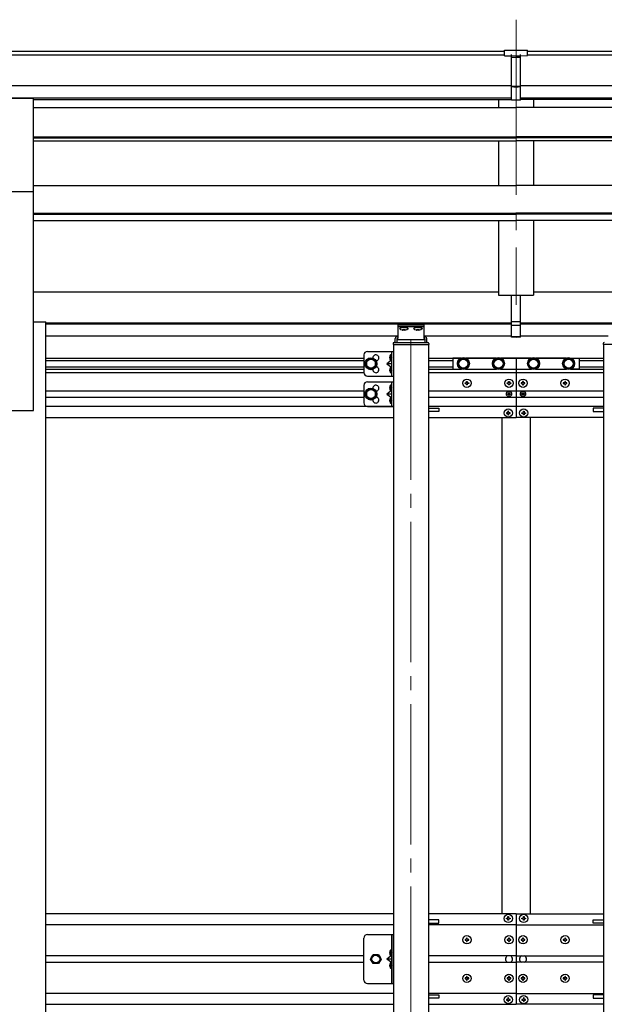
# Model space of a CAD drawing. Units: millimetres. Extents: x 0 to 29435, y 0 to 20790.
# Drawn here: x 10231 to 11065, y 7343 to 8747 of the extents above; entities that cross this region are included whole.
import ezdxf

# ---------------------------------------------------------------- set-up
doc = ezdxf.new("R2010")
doc.units = ezdxf.units.MM
doc.linetypes.add('YCENTER_1', pattern=[13, 10, -1, 1, -1])
doc.linetypes.add('YHIDDEN_1', pattern=[4, 3, -1])
for name, color, linetype, lineweight in [('YKK_12', 2, 'Continuous', 13), ('YKK_13', 4, 'Continuous', 30), ('YKK_A1', 4, 'Continuous', 30)]:
    doc.layers.add(name, color=color, linetype=linetype, lineweight=lineweight)

msp = doc.modelspace()

# ---------------------------------------------------------------- linework, layer by layer
at = {"layer": 'YKK_12', "linetype": 'YCENTER_1', "ltscale": 25}
msp.add_line((10938.9, 8747.4), (10938.9, 8340.7), dxfattribs=at)
at = {"layer": 'YKK_12', "linetype": 'YCENTER_1', "ltscale": 20}
msp.add_line((10788.9, 8290.9), (10788.9, 6080.2), dxfattribs=at)
at = {"layer": 'YKK_13'}
for p, q in [((10922.4, 8703.9), (10940.4, 8704.1)), ((10922.4, 8696.1), (10922.4, 8703.9)), ((10922.4, 8696.1), (10932.4, 8696.1)), ((10932.4, 8632.5), (10932.4, 8697.8)), ((10938.9, 8695.3), (10932.4, 8695.7)), ((10945.4, 8695.6), (10938.9, 8695.3)), ((10940.4, 8704.1), (10955.4, 8704)), ((10945.4, 8632.5), (10945.4, 8697.7)), ((10945.4, 8696.1), (10955.4, 8696.2)), ((10955.4, 8696.2), (10955.4, 8704)), ((10932.4, 8694.1), (10945.4, 8694.1)), ((10932.4, 8652.6), (10938.9, 8652.4)), ((10935.7, 8651.4), (10932.4, 8651.5)), ((10938.9, 8651.3), (10935.7, 8651.4)), ((10938.9, 8652.4), (10945.4, 8652.6)), ((10942.1, 8651.4), (10938.9, 8651.3)), ((10945.4, 8651.5), (10942.1, 8651.4)), ((10932.4, 8633.5), (10938.9, 8633.1)), ((10938.9, 8632.1), (10932.4, 8632.5)), ((10938.9, 8633.1), (10945.4, 8633.5)), ((10945.4, 8632.5), (10938.9, 8632.1)), ((10932.4, 8316.9), (10932.4, 8354.3)), ((10945.4, 8316.9), (10945.4, 8354.3)), ((10932.4, 8316.9), (10945.4, 8316.9)), ((10932.4, 8294.6), (10932.4, 8316.9)), ((10945.4, 8294.6), (10945.4, 8316.9)), ((10773, 8307.1), (10773, 8306.6)), ((10776.4, 8304.9), (10776.4, 8305.2)), ((10778.4, 8305.5), (10778.4, 8305.2)), ((10779.4, 8305.5), (10779.4, 8305.2)), ((10781.3, 8305.2), (10781.3, 8304.9)), ((10784.8, 8307.1), (10784.8, 8306.6)), ((10793, 8307.1), (10793, 8306.6)), ((10796.4, 8304.9), (10796.4, 8305.2)), ((10798.4, 8305.5), (10798.4, 8305.2)), ((10799.4, 8305.5), (10799.4, 8305.2)), ((10801.3, 8305.2), (10801.3, 8304.9)), ((10804.8, 8307.1), (10804.8, 8306.6)), ((10932.4, 8311.5), (10945.4, 8311.5)), ((10932.4, 8295.7), (10938.9, 8295.3)), ((10938.9, 8294.2), (10932.4, 8294.6)), ((10938.9, 8295.3), (10945.4, 8295.7)), ((10945.4, 8294.6), (10938.9, 8294.2)), ((10726.9, 8274.1), (10763.9, 8274.1)), ((10761.4, 8274.1), (10761.4, 8239.1)), ((10763.4, 8285.5), (10763.4, 8284)), ((10763.4, 8284), (10814.4, 8284)), ((10763.9, 8274.1), (10763.9, 8239.1)), ((10764.9, 8287), (10812.9, 8287)), ((10814.4, 8285.5), (10814.4, 8284)), ((11063.4, 8285.5), (11063.4, 8284)), ((11114.4, 8284), (11063.4, 8284)), ((10721.9, 8269.1), (10721.9, 8244.1)), ((10731.9, 8264.1), (10725.4, 8260.4)), ((10725.4, 8260.4), (10725.4, 8252.9)), ((10738.4, 8260.4), (10731.9, 8264.1)), ((10738.4, 8252.9), (10738.4, 8260.4)), ((10761.4, 8261.6), (10754.4, 8256.6)), ((10760.9, 8269.6), (10760.1, 8269.5)), ((10760.9, 8261.6), (10760.1, 8261.8)), ((10760.9, 8261.6), (10760.9, 8269.6)), ((10760.9, 8269.6), (10761.4, 8269.5)), ((10760.9, 8261.6), (10761.4, 8261.7)), ((10761.4, 8269.5), (10761.4, 8261.7)), ((10848.9, 8264.8), (10848.9, 8248.8)), ((10861, 8264.8), (10848.9, 8264.8)), ((10860.1, 8263.3), (10856.4, 8256.8)), ((10867.7, 8263.3), (10860.1, 8263.3)), ((10911, 8264.8), (10866.8, 8264.8)), ((10871.4, 8256.8), (10867.7, 8263.3)), ((10910.1, 8263.3), (10906.4, 8256.8)), ((10917.7, 8263.3), (10910.1, 8263.3)), ((10961, 8264.8), (10916.8, 8264.8)), ((10921.4, 8256.8), (10917.7, 8263.3)), ((10960.1, 8263.3), (10956.4, 8256.8)), ((10967.7, 8263.3), (10960.1, 8263.3)), ((11011, 8264.8), (10966.8, 8264.8)), ((10971.4, 8256.8), (10967.7, 8263.3)), ((11010.1, 8263.3), (11006.4, 8256.8)), ((11017.7, 8263.3), (11010.1, 8263.3)), ((11016.8, 8264.8), (11028.9, 8264.8)), ((11021.4, 8256.8), (11017.7, 8263.3)), ((11028.9, 8264.8), (11028.9, 8248.8)), ((10725.4, 8252.9), (10731.9, 8249.1)), ((10731.9, 8249.1), (10738.4, 8252.9)), ((10754.4, 8256.6), (10761.4, 8251.6)), ((10761.4, 8256.6), (10754.4, 8256.6)), ((10760.9, 8251.6), (10760.1, 8251.5)), ((10760.9, 8243.6), (10760.9, 8251.6)), ((10760.9, 8251.6), (10761.4, 8251.5)), ((10761.4, 8251.5), (10761.4, 8243.7)), ((10848.9, 8248.8), (10861, 8248.8)), ((10856.4, 8256.8), (10860.1, 8250.3)), ((10860.1, 8250.3), (10867.7, 8250.3)), ((10866.8, 8248.8), (10911, 8248.8)), ((10867.7, 8250.3), (10871.4, 8256.8)), ((10906.4, 8256.8), (10910.1, 8250.3)), ((10910.1, 8250.3), (10917.7, 8250.3)), ((10916.8, 8248.8), (10961, 8248.8)), ((10917.7, 8250.3), (10921.4, 8256.8)), ((10956.4, 8256.8), (10960.1, 8250.3)), ((10960.1, 8250.3), (10967.7, 8250.3)), ((10966.8, 8248.8), (11011, 8248.8)), ((10967.7, 8250.3), (10971.4, 8256.8)), ((11006.4, 8256.8), (11010.1, 8250.3)), ((11010.1, 8250.3), (11017.7, 8250.3)), ((11028.9, 8248.8), (11016.8, 8248.8)), ((11017.7, 8250.3), (11021.4, 8256.8)), ((10726.9, 8239.1), (10763.9, 8239.1)), ((10760.9, 8243.6), (10760.1, 8243.8)), ((10760.9, 8243.6), (10761.4, 8243.7)), ((10721.9, 8225.8), (10721.9, 8200.8)), ((10731.9, 8220.8), (10725.4, 8217)), ((10726.9, 8230.8), (10763.9, 8230.8)), ((10738.4, 8217), (10731.9, 8220.8)), ((10761.4, 8218.3), (10754.4, 8213.3)), ((10760.9, 8226.3), (10760.1, 8226.1)), ((10760.9, 8218.3), (10760.1, 8218.4)), ((10760.9, 8218.3), (10760.9, 8226.3)), ((10760.9, 8226.3), (10761.4, 8226.2)), ((10760.9, 8218.3), (10761.4, 8218.3)), ((10761.4, 8230.8), (10761.4, 8195.8)), ((10761.4, 8226.2), (10761.4, 8218.3)), ((10763.9, 8230.8), (10763.9, 8195.8)), ((10866.4, 8228.3), (10866.4, 8229.3)), ((10866.4, 8229.3), (10867.4, 8229.3)), ((10867.4, 8228.3), (10866.4, 8228.3)), ((10868.4, 8230.3), (10868.4, 8231.3)), ((10868.4, 8231.3), (10869.4, 8231.3)), ((10868.4, 8226.3), (10868.4, 8227.3)), ((10869.4, 8226.3), (10868.4, 8226.3)), ((10869.4, 8231.3), (10869.4, 8230.3)), ((10869.4, 8227.3), (10869.4, 8226.3)), ((10870.4, 8229.3), (10871.4, 8229.3)), ((10871.4, 8228.3), (10870.4, 8228.3)), ((10871.4, 8229.3), (10871.4, 8228.3)), ((10926.4, 8228.3), (10926.4, 8229.3)), ((10926.4, 8229.3), (10927.4, 8229.3)), ((10927.4, 8228.3), (10926.4, 8228.3)), ((10928.4, 8230.3), (10928.4, 8231.3)), ((10928.4, 8231.3), (10929.4, 8231.3)), ((10928.4, 8226.3), (10928.4, 8227.3)), ((10929.4, 8226.3), (10928.4, 8226.3)), ((10929.4, 8231.3), (10929.4, 8230.3)), ((10929.4, 8227.3), (10929.4, 8226.3)), ((10930.4, 8229.3), (10931.4, 8229.3)), ((10931.4, 8228.3), (10930.4, 8228.3)), ((10931.4, 8229.3), (10931.4, 8228.3)), ((10946.4, 8229.3), (10946.4, 8228.3)), ((10947.4, 8229.3), (10946.4, 8229.3)), ((10946.4, 8228.3), (10947.4, 8228.3)), ((10949.4, 8231.3), (10948.4, 8231.3)), ((10948.4, 8231.3), (10948.4, 8230.3)), ((10948.4, 8227.3), (10948.4, 8226.3)), ((10948.4, 8226.3), (10949.4, 8226.3)), ((10949.4, 8230.3), (10949.4, 8231.3)), ((10949.4, 8226.3), (10949.4, 8227.3)), ((10951.4, 8229.3), (10950.4, 8229.3)), ((10950.4, 8228.3), (10951.4, 8228.3)), ((10951.4, 8228.3), (10951.4, 8229.3)), ((11006.4, 8229.3), (11006.4, 8228.3)), ((11007.4, 8229.3), (11006.4, 8229.3)), ((11006.4, 8228.3), (11007.4, 8228.3)), ((11009.4, 8231.3), (11008.4, 8231.3)), ((11008.4, 8231.3), (11008.4, 8230.3)), ((11008.4, 8227.3), (11008.4, 8226.3)), ((11008.4, 8226.3), (11009.4, 8226.3)), ((11009.4, 8230.3), (11009.4, 8231.3)), ((11009.4, 8226.3), (11009.4, 8227.3)), ((11011.4, 8229.3), (11010.4, 8229.3)), ((11010.4, 8228.3), (11011.4, 8228.3)), ((11011.4, 8228.3), (11011.4, 8229.3)), ((10725.4, 8217), (10725.4, 8209.5)), ((10725.4, 8209.5), (10731.9, 8205.8)), ((10731.9, 8205.8), (10738.4, 8209.5)), ((10738.4, 8209.5), (10738.4, 8217)), ((10754.4, 8213.3), (10761.4, 8208.3)), ((10761.4, 8213.3), (10754.4, 8213.3)), ((10760.9, 8208.3), (10760.1, 8208.1)), ((10760.9, 8200.3), (10760.9, 8208.3)), ((10760.9, 8208.3), (10761.4, 8208.2)), ((10761.4, 8208.2), (10761.4, 8200.3)), ((10926.8, 8212.8), (10926.8, 8213.7)), ((10926.8, 8213.7), (10927.7, 8213.7)), ((10927.7, 8212.8), (10926.8, 8212.8)), ((10928.5, 8214.5), (10928.5, 8215.3)), ((10928.5, 8215.3), (10929.3, 8215.3)), ((10928.5, 8211.2), (10928.5, 8212)), ((10929.3, 8211.2), (10928.5, 8211.2)), ((10929.3, 8215.3), (10929.3, 8214.5)), ((10929.3, 8212), (10929.3, 8211.2)), ((10930.1, 8213.7), (10930.9, 8213.7)), ((10930.9, 8212.8), (10930.1, 8212.8)), ((10930.9, 8213.7), (10930.9, 8212.8)), ((10946.8, 8213.7), (10946.8, 8212.8)), ((10947.7, 8213.7), (10946.8, 8213.7)), ((10946.8, 8212.8), (10947.7, 8212.8)), ((10949.3, 8215.3), (10948.5, 8215.3)), ((10948.5, 8215.3), (10948.5, 8214.5)), ((10948.5, 8212), (10948.5, 8211.2)), ((10948.5, 8211.2), (10949.3, 8211.2)), ((10949.3, 8214.5), (10949.3, 8215.3)), ((10949.3, 8211.2), (10949.3, 8212)), ((10950.9, 8213.7), (10950.1, 8213.7)), ((10950.1, 8212.8), (10950.9, 8212.8)), ((10950.9, 8212.8), (10950.9, 8213.7)), ((10726.9, 8195.8), (10763.9, 8195.8)), ((10760.9, 8200.3), (10760.1, 8200.4)), ((10760.9, 8200.3), (10761.4, 8200.3)), ((10925.4, 8186.8), (10925.4, 8185.8)), ((10926.4, 8186.8), (10925.4, 8186.8)), ((10925.4, 8185.8), (10926.4, 8185.8)), ((10928.4, 8188.8), (10927.4, 8188.8)), ((10927.4, 8188.8), (10927.4, 8187.8)), ((10927.4, 8184.8), (10927.4, 8183.8)), ((10927.4, 8183.8), (10928.4, 8183.8)), ((10928.4, 8187.8), (10928.4, 8188.8)), ((10928.4, 8183.8), (10928.4, 8184.8)), ((10930.4, 8186.8), (10929.4, 8186.8)), ((10929.4, 8185.8), (10930.4, 8185.8)), ((10930.4, 8185.8), (10930.4, 8186.8)), ((10947.4, 8185.8), (10947.4, 8186.8)), ((10947.4, 8186.8), (10948.4, 8186.8)), ((10948.4, 8185.8), (10947.4, 8185.8)), ((10949.4, 8187.8), (10949.4, 8188.8)), ((10949.4, 8188.8), (10950.4, 8188.8)), ((10949.4, 8183.8), (10949.4, 8184.8)), ((10950.4, 8183.8), (10949.4, 8183.8)), ((10950.4, 8188.8), (10950.4, 8187.8)), ((10950.4, 8184.8), (10950.4, 8183.8)), ((10951.4, 8186.8), (10952.4, 8186.8)), ((10952.4, 8185.8), (10951.4, 8185.8)), ((10952.4, 8186.8), (10952.4, 8185.8)), ((10925.4, 7464.8), (10925.4, 7465.8)), ((10925.4, 7465.8), (10926.4, 7465.8)), ((10926.4, 7464.8), (10925.4, 7464.8)), ((10927.4, 7466.8), (10927.4, 7467.8)), ((10927.4, 7467.8), (10928.4, 7467.8)), ((10927.4, 7462.8), (10927.4, 7463.8)), ((10928.4, 7462.8), (10927.4, 7462.8)), ((10928.4, 7467.8), (10928.4, 7466.8)), ((10928.4, 7463.8), (10928.4, 7462.8)), ((10929.4, 7465.8), (10930.4, 7465.8)), ((10930.4, 7464.8), (10929.4, 7464.8)), ((10930.4, 7465.8), (10930.4, 7464.8)), ((10947.4, 7464.8), (10947.4, 7465.8)), ((10947.4, 7465.8), (10948.4, 7465.8)), ((10948.4, 7464.8), (10947.4, 7464.8)), ((10949.4, 7466.8), (10949.4, 7467.8)), ((10949.4, 7467.8), (10950.4, 7467.8)), ((10949.4, 7462.8), (10949.4, 7463.8)), ((10950.4, 7462.8), (10949.4, 7462.8)), ((10950.4, 7467.8), (10950.4, 7466.8)), ((10950.4, 7463.8), (10950.4, 7462.8)), ((10951.4, 7465.8), (10952.4, 7465.8)), ((10952.4, 7464.8), (10951.4, 7464.8)), ((10952.4, 7465.8), (10952.4, 7464.8)), ((10721.9, 7377.3), (10721.9, 7437.3)), ((10726.9, 7442.3), (10763.9, 7442.3)), ((10761.4, 7442.3), (10761.4, 7372.3)), ((10763.9, 7372.3), (10763.9, 7442.3)), ((10867.4, 7435.3), (10866.4, 7435.3)), ((10866.4, 7435.3), (10866.4, 7434.3)), ((10866.4, 7434.3), (10867.4, 7434.3)), ((10869.4, 7437.3), (10868.4, 7437.3)), ((10868.4, 7437.3), (10868.4, 7436.3)), ((10868.4, 7433.3), (10868.4, 7432.3)), ((10868.4, 7432.3), (10869.4, 7432.3)), ((10869.4, 7436.3), (10869.4, 7437.3)), ((10869.4, 7432.3), (10869.4, 7433.3)), ((10871.4, 7435.3), (10870.4, 7435.3)), ((10870.4, 7434.3), (10871.4, 7434.3)), ((10871.4, 7434.3), (10871.4, 7435.3)), ((10927.4, 7435.3), (10926.4, 7435.3)), ((10926.4, 7435.3), (10926.4, 7434.3)), ((10926.4, 7434.3), (10927.4, 7434.3)), ((10929.4, 7437.3), (10928.4, 7437.3)), ((10928.4, 7437.3), (10928.4, 7436.3)), ((10928.4, 7433.3), (10928.4, 7432.3)), ((10928.4, 7432.3), (10929.4, 7432.3)), ((10929.4, 7436.3), (10929.4, 7437.3)), ((10929.4, 7432.3), (10929.4, 7433.3)), ((10931.4, 7435.3), (10930.4, 7435.3)), ((10930.4, 7434.3), (10931.4, 7434.3)), ((10931.4, 7434.3), (10931.4, 7435.3)), ((10947.4, 7435.3), (10946.4, 7435.3)), ((10946.4, 7435.3), (10946.4, 7434.3)), ((10946.4, 7434.3), (10947.4, 7434.3)), ((10949.4, 7437.3), (10948.4, 7437.3)), ((10948.4, 7437.3), (10948.4, 7436.3)), ((10948.4, 7433.3), (10948.4, 7432.3)), ((10948.4, 7432.3), (10949.4, 7432.3)), ((10949.4, 7436.3), (10949.4, 7437.3)), ((10949.4, 7432.3), (10949.4, 7433.3)), ((10951.4, 7435.3), (10950.4, 7435.3)), ((10950.4, 7434.3), (10951.4, 7434.3)), ((10951.4, 7434.3), (10951.4, 7435.3)), ((11007.4, 7435.3), (11006.4, 7435.3)), ((11006.4, 7435.3), (11006.4, 7434.3)), ((11006.4, 7434.3), (11007.4, 7434.3)), ((11009.4, 7437.3), (11008.4, 7437.3)), ((11008.4, 7437.3), (11008.4, 7436.3)), ((11008.4, 7433.3), (11008.4, 7432.3)), ((11008.4, 7432.3), (11009.4, 7432.3)), ((11009.4, 7436.3), (11009.4, 7437.3)), ((11009.4, 7432.3), (11009.4, 7433.3)), ((11011.4, 7435.3), (11010.4, 7435.3)), ((11010.4, 7434.3), (11011.4, 7434.3)), ((11011.4, 7434.3), (11011.4, 7435.3)), ((10760.9, 7420.3), (10760.1, 7420.1)), ((10760.9, 7412.3), (10760.9, 7420.3)), ((10760.9, 7420.3), (10761.4, 7420.2)), ((10761.4, 7420.2), (10761.4, 7412.3)), ((10731.4, 7407.3), (10735.1, 7413.8)), ((10735.1, 7400.8), (10731.4, 7407.3)), ((10735.1, 7413.8), (10742.6, 7413.8)), ((10742.6, 7413.8), (10746.4, 7407.3)), ((10746.4, 7407.3), (10742.6, 7400.8)), ((10761.4, 7412.3), (10754.4, 7407.3)), ((10761.4, 7407.3), (10754.4, 7407.3)), ((10761.4, 7402.3), (10754.4, 7407.3)), ((10760.9, 7412.3), (10760.1, 7412.4)), ((10760.9, 7412.3), (10761.4, 7412.3)), ((10742.6, 7400.8), (10735.1, 7400.8)), ((10760.9, 7402.3), (10760.1, 7402.1)), ((10760.9, 7394.3), (10760.1, 7394.4)), ((10760.9, 7394.3), (10760.9, 7402.3)), ((10760.9, 7402.3), (10761.4, 7402.2)), ((10760.9, 7394.3), (10761.4, 7394.3)), ((10761.4, 7402.2), (10761.4, 7394.3)), ((10867.4, 7380.3), (10866.4, 7380.3)), ((10866.4, 7380.3), (10866.4, 7379.3)), ((10866.4, 7379.3), (10867.4, 7379.3)), ((10869.4, 7382.3), (10868.4, 7382.3)), ((10868.4, 7382.3), (10868.4, 7381.3)), ((10868.4, 7378.3), (10868.4, 7377.3)), ((10868.4, 7377.3), (10869.4, 7377.3)), ((10869.4, 7381.3), (10869.4, 7382.3)), ((10869.4, 7377.3), (10869.4, 7378.3)), ((10871.4, 7380.3), (10870.4, 7380.3)), ((10870.4, 7379.3), (10871.4, 7379.3)), ((10871.4, 7379.3), (10871.4, 7380.3)), ((10927.4, 7380.3), (10926.4, 7380.3)), ((10926.4, 7380.3), (10926.4, 7379.3)), ((10926.4, 7379.3), (10927.4, 7379.3)), ((10929.4, 7382.3), (10928.4, 7382.3)), ((10928.4, 7382.3), (10928.4, 7381.3)), ((10928.4, 7378.3), (10928.4, 7377.3)), ((10928.4, 7377.3), (10929.4, 7377.3)), ((10929.4, 7381.3), (10929.4, 7382.3)), ((10929.4, 7377.3), (10929.4, 7378.3)), ((10931.4, 7380.3), (10930.4, 7380.3)), ((10930.4, 7379.3), (10931.4, 7379.3)), ((10931.4, 7379.3), (10931.4, 7380.3)), ((10947.4, 7380.3), (10946.4, 7380.3)), ((10946.4, 7380.3), (10946.4, 7379.3)), ((10946.4, 7379.3), (10947.4, 7379.3)), ((10949.4, 7382.3), (10948.4, 7382.3)), ((10948.4, 7382.3), (10948.4, 7381.3)), ((10948.4, 7378.3), (10948.4, 7377.3)), ((10948.4, 7377.3), (10949.4, 7377.3)), ((10949.4, 7381.3), (10949.4, 7382.3)), ((10949.4, 7377.3), (10949.4, 7378.3)), ((10951.4, 7380.3), (10950.4, 7380.3)), ((10950.4, 7379.3), (10951.4, 7379.3)), ((10951.4, 7379.3), (10951.4, 7380.3)), ((11007.4, 7380.3), (11006.4, 7380.3)), ((11006.4, 7380.3), (11006.4, 7379.3)), ((11006.4, 7379.3), (11007.4, 7379.3)), ((11009.4, 7382.3), (11008.4, 7382.3)), ((11008.4, 7382.3), (11008.4, 7381.3)), ((11008.4, 7378.3), (11008.4, 7377.3)), ((11008.4, 7377.3), (11009.4, 7377.3)), ((11009.4, 7381.3), (11009.4, 7382.3)), ((11009.4, 7377.3), (11009.4, 7378.3)), ((11011.4, 7380.3), (11010.4, 7380.3)), ((11010.4, 7379.3), (11011.4, 7379.3)), ((11011.4, 7379.3), (11011.4, 7380.3)), ((10726.9, 7372.3), (10763.9, 7372.3)), ((10926.4, 7349.8), (10925.4, 7349.8)), ((10925.4, 7349.8), (10925.4, 7348.8)), ((10925.4, 7348.8), (10926.4, 7348.8)), ((10928.4, 7351.8), (10927.4, 7351.8)), ((10927.4, 7351.8), (10927.4, 7350.8)), ((10927.4, 7347.8), (10927.4, 7346.8)), ((10927.4, 7346.8), (10928.4, 7346.8)), ((10928.4, 7350.8), (10928.4, 7351.8)), ((10928.4, 7346.8), (10928.4, 7347.8)), ((10930.4, 7349.8), (10929.4, 7349.8)), ((10929.4, 7348.8), (10930.4, 7348.8)), ((10930.4, 7348.8), (10930.4, 7349.8)), ((10948.4, 7349.8), (10947.4, 7349.8)), ((10947.4, 7349.8), (10947.4, 7348.8)), ((10947.4, 7348.8), (10948.4, 7348.8)), ((10950.4, 7351.8), (10949.4, 7351.8)), ((10949.4, 7351.8), (10949.4, 7350.8)), ((10949.4, 7347.8), (10949.4, 7346.8)), ((10949.4, 7346.8), (10950.4, 7346.8)), ((10950.4, 7350.8), (10950.4, 7351.8)), ((10950.4, 7346.8), (10950.4, 7347.8)), ((10952.4, 7349.8), (10951.4, 7349.8)), ((10951.4, 7348.8), (10952.4, 7348.8)), ((10952.4, 7348.8), (10952.4, 7349.8))]:
    msp.add_line(p, q, dxfattribs=at)
at = {"layer": 'YKK_13', "ltscale": 25}
for p, q in [((10195.4, 8635.7), (10250.4, 8635.7)), ((10250.4, 8502.2), (10250.4, 8635.7)), ((10195.4, 8502.2), (10250.4, 8502.2))]:
    msp.add_line(p, q, dxfattribs=at)
at = {"layer": 'YKK_13', "ltscale": 20}
for p, q in [((10770.4, 8312), (10807.4, 8312)), ((10770.4, 8312), (10770.4, 8292.7)), ((10807.4, 8309.5), (10770.4, 8309.5)), ((10807.4, 8312), (10807.4, 8292.7)), ((10766.4, 8287), (10766.4, 8292.6)), ((10770.4, 8295.2), (10768.9, 8295.2)), ((10768.9, 8292.7), (10768.9, 8287)), ((10770.4, 8292.7), (10768.9, 8292.7)), ((10808.9, 8290.8), (10768.9, 8290.8)), ((10808.9, 8295.2), (10807.4, 8295.2)), ((10808.9, 8292.7), (10807.4, 8292.7)), ((10808.9, 8292.7), (10808.9, 8287)), ((10811.4, 8292.6), (10811.4, 8287))]:
    msp.add_line(p, q, dxfattribs=at)
at = {"layer": 'YKK_13', "linetype": 'YCENTER_1', "ltscale": 20}
for p, q in [((10778.9, 8306.4), (10778.9, 8303.8)), ((10798.9, 8306.4), (10798.9, 8303.8))]:
    msp.add_line(p, q, dxfattribs=at)
at = {"layer": 'YKK_13', "linetype": 'YHIDDEN_1', "ltscale": 0.5}
for p, q in [((10761.1, 8266.8), (10758.9, 8267.9)), ((10761.1, 8264.5), (10758.9, 8263.3)), ((10761.8, 8265.6), (10761.1, 8266.8)), ((10761.8, 8265.6), (10761.1, 8264.5)), ((10761.1, 8248.8), (10758.9, 8249.9)), ((10761.1, 8246.5), (10758.9, 8245.3)), ((10761.8, 8247.6), (10761.1, 8248.8)), ((10761.8, 8247.6), (10761.1, 8246.5)), ((10761.1, 8223.4), (10758.9, 8224.6)), ((10761.1, 8221.1), (10758.9, 8220)), ((10761.8, 8222.3), (10761.1, 8223.4)), ((10761.8, 8222.3), (10761.1, 8221.1)), ((10761.1, 8205.4), (10758.9, 8206.6)), ((10761.8, 8204.3), (10761.1, 8205.4)), ((10761.8, 8204.3), (10761.1, 8203.1)), ((10761.1, 8203.1), (10758.9, 8202)), ((10761.1, 7417.4), (10758.9, 7418.6)), ((10761.8, 7416.3), (10761.1, 7417.4)), ((10761.1, 7415.1), (10758.9, 7414)), ((10761.8, 7416.3), (10761.1, 7415.1)), ((10761.1, 7399.4), (10758.9, 7400.6)), ((10761.1, 7397.1), (10758.9, 7396)), ((10761.8, 7398.3), (10761.1, 7399.4)), ((10761.8, 7398.3), (10761.1, 7397.1))]:
    msp.add_line(p, q, dxfattribs=at)
at = {"layer": 'YKK_13'}
for centre, radius in [((10731.9, 8256.6), 8.5), ((10731.9, 8256.6), 7.5), ((10731.9, 8256.6), 6.5), ((10863.9, 8256.8), 8.5), ((10863.9, 8256.8), 6.5), ((10913.9, 8256.8), 8.5), ((10913.9, 8256.8), 6.5), ((10963.9, 8256.8), 8.5), ((10963.9, 8256.8), 6.5), ((11013.9, 8256.8), 8.5), ((11013.9, 8256.8), 6.5), ((10868.9, 8228.8), 5.9), ((10928.9, 8228.8), 5.9), ((10948.9, 8228.8), 5.9), ((11008.9, 8228.8), 5.9), ((10731.9, 8213.3), 8.5), ((10731.9, 8213.3), 7.5), ((10731.9, 8213.3), 6.5), ((10928.9, 8213.3), 3.75), ((10948.9, 8213.3), 3.75), ((10927.9, 8186.3), 5.9), ((10949.9, 8186.3), 5.9), ((10927.9, 7465.3), 5.9), ((10949.9, 7465.3), 5.9), ((10868.9, 7434.8), 5.9), ((10928.9, 7434.8), 5.9), ((10948.9, 7434.8), 5.9), ((11008.9, 7434.8), 5.9), ((10738.9, 7407.3), 6.5), ((10738.9, 7407.3), 5.5), ((10868.9, 7379.8), 5.9), ((10928.9, 7379.8), 5.9), ((10948.9, 7379.8), 5.9), ((11008.9, 7379.8), 5.9), ((10927.9, 7349.3), 5.9), ((10949.9, 7349.3), 5.9)]:
    msp.add_circle(centre, radius, dxfattribs=at)
for centre, radius, start, end in [((10726.9, 8269.1), 5, 90, 180), ((10764.9, 8285.5), 1.5, 90, 180), ((10812.9, 8285.5), 1.5, 0, 90), ((11064.9, 8285.5), 1.5, 90, 180), ((10738.9, 8265.1), 4.25, 274.7608, 186.2943), ((10765, 8265.6), 6.5, 147.9441, 212.0559), ((10760.3, 8268.6), 0.9, 100, 147.9441), ((10760.3, 8262.7), 0.9, 212.0559, 260), ((10738.9, 8248.1), 4.25, 173.7057, 85.2392), ((10765, 8247.6), 6.5, 147.9441, 212.0559), ((10760.3, 8250.6), 0.9, 100, 147.9441), ((10726.9, 8244.1), 5, 180, 270), ((10760.3, 8244.7), 0.9, 212.0559, 260), ((10726.9, 8225.8), 5, 90, 180), ((10738.9, 8221.8), 4.25, 274.7608, 186.2943), ((10765, 8222.3), 6.5, 147.9441, 212.0559), ((10760.3, 8225.2), 0.9, 100, 147.9441), ((10760.3, 8219.3), 0.9, 212.0559, 260), ((10867.4, 8230.3), 1, 270, 0), ((10867.4, 8227.3), 1, 0, 90), ((10870.4, 8230.3), 1, 180, 270), ((10870.4, 8227.3), 1, 90, 180), ((10927.4, 8230.3), 1, 270, 0), ((10927.4, 8227.3), 1, 0, 90), ((10930.4, 8230.3), 1, 180, 270), ((10930.4, 8227.3), 1, 90, 180), ((10947.4, 8230.3), 1, 270, 0), ((10947.4, 8227.3), 1, 0, 90), ((10950.4, 8230.3), 1, 180, 270), ((10950.4, 8227.3), 1, 90, 180), ((11007.4, 8230.3), 1, 270, 0), ((11007.4, 8227.3), 1, 0, 90), ((11010.4, 8230.3), 1, 180, 270), ((11010.4, 8227.3), 1, 90, 180), ((10738.9, 8204.8), 4.25, 173.7057, 85.2392), ((10765, 8204.3), 6.5, 147.9441, 212.0559), ((10760.3, 8207.2), 0.9, 100, 147.9441), ((10927.7, 8214.5), 0.82, 270, 0), ((10927.7, 8212), 0.82, 0, 90), ((10930.1, 8214.5), 0.82, 180, 270), ((10930.1, 8212), 0.82, 90, 180), ((10947.7, 8214.5), 0.82, 270, 0), ((10947.7, 8212), 0.82, 0, 90), ((10950.1, 8214.5), 0.82, 180, 270), ((10950.1, 8212), 0.82, 90, 180), ((10726.9, 8200.8), 5, 180, 270), ((10760.3, 8201.3), 0.9, 212.0559, 260), ((10926.4, 8187.8), 1, 270, 0), ((10926.4, 8184.8), 1, 0, 90), ((10929.4, 8187.8), 1, 180, 270), ((10929.4, 8184.8), 1, 90, 180), ((10948.4, 8187.8), 1, 270, 0), ((10948.4, 8184.8), 1, 0, 90), ((10951.4, 8187.8), 1, 180, 270), ((10951.4, 8184.8), 1, 90, 180), ((10926.4, 7466.8), 1, 270, 0), ((10926.4, 7463.8), 1, 0, 90), ((10929.4, 7466.8), 1, 180, 270), ((10929.4, 7463.8), 1, 90, 180), ((10948.4, 7466.8), 1, 270, 0), ((10948.4, 7463.8), 1, 0, 90), ((10951.4, 7466.8), 1, 180, 270), ((10951.4, 7463.8), 1, 90, 180), ((10726.9, 7437.3), 5, 90, 180), ((10867.4, 7436.3), 1, 270, 0), ((10867.4, 7433.3), 1, 0, 90), ((10870.4, 7436.3), 1, 180, 270), ((10870.4, 7433.3), 1, 90, 180), ((10927.4, 7436.3), 1, 270, 0), ((10927.4, 7433.3), 1, 0, 90), ((10930.4, 7436.3), 1, 180, 270), ((10930.4, 7433.3), 1, 90, 180), ((10947.4, 7436.3), 1, 270, 0), ((10947.4, 7433.3), 1, 0, 90), ((10950.4, 7436.3), 1, 180, 270), ((10950.4, 7433.3), 1, 90, 180), ((11007.4, 7436.3), 1, 270, 0), ((11007.4, 7433.3), 1, 0, 90), ((11010.4, 7436.3), 1, 180, 270), ((11010.4, 7433.3), 1, 90, 180), ((10765, 7416.3), 6.5, 147.9441, 212.0559), ((10760.3, 7419.2), 0.9, 100, 147.9441), ((10760.3, 7413.3), 0.9, 212.0559, 260), ((10928.9, 7407.3), 5, 115.8419, 244.1581), ((10928.9, 7407.3), 5, 295.8419, 64.1581), ((10948.9, 7407.3), 5, 115.8419, 244.1581), ((10948.9, 7407.3), 5, 295.8419, 64.1581), ((10765, 7398.3), 6.5, 147.9441, 212.0559), ((10760.3, 7401.2), 0.9, 100, 147.9441), ((10760.3, 7395.3), 0.9, 212.0559, 260), ((10726.9, 7377.3), 5, 180, 270), ((10867.4, 7381.3), 1, 270, 0), ((10867.4, 7378.3), 1, 0, 90), ((10870.4, 7381.3), 1, 180, 270), ((10870.4, 7378.3), 1, 90, 180), ((10927.4, 7381.3), 1, 270, 0), ((10927.4, 7378.3), 1, 0, 90), ((10930.4, 7381.3), 1, 180, 270), ((10930.4, 7378.3), 1, 90, 180), ((10947.4, 7381.3), 1, 270, 0), ((10947.4, 7378.3), 1, 0, 90), ((10950.4, 7381.3), 1, 180, 270), ((10950.4, 7378.3), 1, 90, 180), ((11007.4, 7381.3), 1, 270, 0), ((11007.4, 7378.3), 1, 0, 90), ((11010.4, 7381.3), 1, 180, 270), ((11010.4, 7378.3), 1, 90, 180), ((10926.4, 7350.8), 1, 270, 0), ((10926.4, 7347.8), 1, 0, 90), ((10929.4, 7350.8), 1, 180, 270), ((10929.4, 7347.8), 1, 90, 180), ((10948.4, 7350.8), 1, 270, 0), ((10948.4, 7347.8), 1, 0, 90), ((10951.4, 7350.8), 1, 180, 270), ((10951.4, 7347.8), 1, 90, 180)]:
    msp.add_arc(centre, radius, start, end, dxfattribs=at)
for centre, major_axis, ratio, start_param, end_param in [((10963.5, 8693.8), (24.6, -1.5), 0.121868, 3.142224, 3.149103), ((10778.9, 8307.1), (-5.9, 0), 0.342073, 3.141593, 6.283185), ((10778.9, 8312.4), (8.02, 0), 0.939674, 4.401836, 4.527995), ((10778.9, 8312), (8.02, 0), 0.939674, 4.401836, 4.527995), ((10778.9, 8313), (-8.02, 0), 0.939674, 1.509641, 1.631951), ((10778.9, 8312.4), (-8.02, 0), 0.939674, 1.755191, 1.881349), ((10778.9, 8312), (-8.02, 0), 0.939674, 1.755191, 1.881349), ((10798.9, 8307.1), (-5.9, 0), 0.342073, 3.141593, 6.283185), ((10798.9, 8312.4), (8.02, 0), 0.939674, 4.401836, 4.527995), ((10798.9, 8312), (8.02, 0), 0.939674, 4.401836, 4.527995), ((10798.9, 8313), (-8.02, 0), 0.939674, 1.509641, 1.631951), ((10798.9, 8312.4), (-8.02, 0), 0.939674, 1.755191, 1.881349), ((10798.9, 8312), (-8.02, 0), 0.939674, 1.755191, 1.881349), ((10768.9, 8292.6), (0, 2.57), 0.97237, 0, 1.570796)]:
    msp.add_ellipse(centre, major_axis=major_axis, ratio=ratio, start_param=start_param, end_param=end_param, dxfattribs=at)
for centre in [(10778.9, 8306.6), (10798.9, 8306.6)]:
    msp.add_ellipse(centre, major_axis=(-5.9, 0), ratio=0.342073, dxfattribs=at)
at = {"layer": 'YKK_13', "extrusion": (0, 0, -1)}
msp.add_ellipse((10808.9, 8292.6), major_axis=(0, 2.57), ratio=0.97237, start_param=0, end_param=1.570796, dxfattribs=at)
at = {"layer": 'YKK_13'}
for points in [[(10778.4, 8305.2), (10778.4, 8305.1), (10778.3, 8305.1), (10778.2, 8305), (10778.1, 8305), (10778, 8304.9), (10777.8, 8304.9), (10777.6, 8304.9), (10777.4, 8305)], [(10780.4, 8305), (10780.2, 8304.9), (10780, 8304.9), (10779.8, 8304.9), (10779.7, 8305), (10779.6, 8305), (10779.5, 8305.1), (10779.4, 8305.1), (10779.4, 8305.2)], [(10798.4, 8305.2), (10798.4, 8305.1), (10798.3, 8305.1), (10798.2, 8305), (10798.1, 8305), (10798, 8304.9), (10797.8, 8304.9), (10797.6, 8304.9), (10797.4, 8305)], [(10800.4, 8305), (10800.2, 8304.9), (10800, 8304.9), (10799.8, 8304.9), (10799.7, 8305), (10799.6, 8305), (10799.5, 8305.1), (10799.4, 8305.1), (10799.4, 8305.2)]]:
    msp.add_spline(points, degree=3, dxfattribs=at)
at = {"layer": 'YKK_A1'}
for p, q in [((8081.4, 8702.5), (10922.4, 8702.5)), ((8081.4, 8697.2), (10922.4, 8697.2)), ((10955.4, 8702.5), (13796.4, 8702.5)), ((10955.4, 8697.2), (13796.4, 8697.2)), ((8081.4, 8653.6), (10932.4, 8653.6)), ((10945.4, 8653.6), (13796.4, 8653.6)), ((8081.4, 8636), (10932.4, 8636)), ((10250.4, 8633.6), (10932.4, 8633.6)), ((10945.4, 8636), (13796.4, 8636)), ((11627.4, 8633.6), (10945.4, 8633.6)), ((10763.9, 8284), (10763.9, 6139.9)), ((10813.9, 8284), (10813.9, 6139.9)), ((11063.9, 8284), (11063.9, 6139.9)), ((10267.9, 8264.8), (10721.9, 8264.8)), ((10267.9, 8261.3), (10721.9, 8261.3)), ((10813.9, 8264.8), (10861, 8264.8)), ((10813.9, 8261.3), (10848.9, 8261.3)), ((10866.8, 8264.8), (10911, 8264.8)), ((10916.8, 8264.8), (10938.9, 8264.8)), ((10938.9, 8264.8), (10961, 8264.8)), ((10938.9, 8264.8), (10938.9, 8179.9)), ((10938.9, 8264.8), (10938.9, 8179.9)), ((10966.8, 8264.8), (11011, 8264.8)), ((11016.8, 8264.8), (11063.9, 8264.8)), ((11028.9, 8261.3), (11063.9, 8261.3)), ((10267.9, 8252.3), (10721.9, 8252.3)), ((10267.9, 8248.8), (10721.9, 8248.8)), ((10813.9, 8252.3), (10848.9, 8252.3)), ((10813.9, 8248.8), (10861.1, 8248.8)), ((10866.7, 8248.8), (10911.1, 8248.8)), ((10916.7, 8248.8), (10938.9, 8248.8)), ((10938.9, 8248.8), (10961.1, 8248.8)), ((10966.7, 8248.8), (11011.1, 8248.8)), ((11016.7, 8248.8), (11063.9, 8248.8)), ((11028.9, 8252.3), (11063.9, 8252.3)), ((10721.9, 8243.8), (10267.9, 8243.8)), ((10938.9, 8243.8), (10813.9, 8243.8)), ((11063.9, 8243.8), (10938.9, 8243.8)), ((10268.1, 8217.9), (10721.9, 8217.9)), ((10813.9, 8217.9), (10938.9, 8217.9)), ((10938.9, 8217.9), (11063.9, 8217.9)), ((10268.1, 8208.9), (10721.9, 8208.9)), ((10813.9, 8208.9), (10938.9, 8208.9)), ((10938.9, 8208.9), (11063.9, 8208.9)), ((10763.9, 8195.4), (10268.1, 8195.4)), ((10938.9, 8195.4), (10813.9, 8195.4)), ((10813.9, 8193.4), (10828.9, 8193.4)), ((10828.9, 8193.4), (10828.9, 8188.4)), ((11063.9, 8195.4), (10938.9, 8195.4)), ((11063.9, 8193.4), (11048.9, 8193.4)), ((11048.9, 8193.4), (11048.9, 8188.4)), ((10268.1, 8179.9), (10763.9, 8179.9)), ((10828.9, 8188.4), (10813.9, 8188.4)), ((10813.9, 8179.9), (10938.9, 8179.9)), ((10918.9, 8179.9), (10918.9, 7471.8)), ((11063.9, 8179.9), (10938.9, 8179.9)), ((10958.9, 8179.9), (10958.9, 7471.8)), ((11048.9, 8188.4), (11063.9, 8188.4)), ((10763.9, 7471.8), (10268.1, 7471.8)), ((10938.9, 7471.8), (10813.9, 7471.8)), ((10828.9, 7463.3), (10813.9, 7463.3)), ((10828.9, 7458.3), (10828.9, 7463.3)), ((10938.9, 7471.8), (11063.9, 7471.8)), ((10938.9, 7471.8), (10938.9, 7342.8)), ((10938.9, 7471.8), (10938.9, 7342.8)), ((11048.9, 7458.3), (11048.9, 7463.3)), ((11048.9, 7463.3), (11063.9, 7463.3)), ((10763.9, 7456.3), (10268.1, 7456.3)), ((10813.9, 7458.3), (10828.9, 7458.3)), ((10938.9, 7456.3), (10813.9, 7456.3)), ((10938.9, 7456.3), (11063.9, 7456.3)), ((11063.9, 7458.3), (11048.9, 7458.3)), ((10721.9, 7411.8), (10268.1, 7411.8)), ((10268.1, 7402.8), (10721.9, 7402.8)), ((10938.9, 7411.8), (10813.9, 7411.8)), ((10813.9, 7402.8), (10938.9, 7402.8)), ((10938.9, 7411.8), (11063.9, 7411.8)), ((11063.9, 7402.8), (10938.9, 7402.8)), ((10763.9, 7358.3), (10268.1, 7358.3)), ((10938.9, 7358.3), (10813.9, 7358.3)), ((10813.9, 7356.3), (10828.9, 7356.3)), ((10828.9, 7351.3), (10813.9, 7351.3)), ((10828.9, 7356.3), (10828.9, 7351.3)), ((10938.9, 7358.3), (11063.9, 7358.3)), ((11063.9, 7356.3), (11048.9, 7356.3)), ((11048.9, 7356.3), (11048.9, 7351.3)), ((11048.9, 7351.3), (11063.9, 7351.3)), ((10268.1, 7342.8), (10763.9, 7342.8)), ((10813.9, 7342.8), (10938.9, 7342.8)), ((11063.9, 7342.8), (10938.9, 7342.8))]:
    msp.add_line(p, q, dxfattribs=at)
at = {"layer": 'YKK_A1', "ltscale": 25}
for p, q in [((10913.9, 8633.5), (10913.9, 8622.3)), ((10963.9, 8633.5), (10963.9, 8622.3)), ((10250.4, 8622.3), (10938.9, 8622.3)), ((11627.4, 8622.3), (10938.9, 8622.3)), ((10250.4, 8580.4), (10938.9, 8580.4)), ((10250.4, 8578.9), (10938.9, 8578.9)), ((10250.4, 8574.7), (10938.9, 8574.7)), ((10913.9, 8574.7), (10913.9, 8511)), ((11627.4, 8580.4), (10938.9, 8580.4)), ((11627.4, 8578.9), (10938.9, 8578.9)), ((11627.4, 8574.7), (10938.9, 8574.7)), ((10963.9, 8574.7), (10963.9, 8511)), ((10250.4, 8511), (10938.9, 8511)), ((10250.4, 8189.9), (10250.4, 8506.7)), ((11627.4, 8511), (10938.9, 8511)), ((10250.4, 8471.5), (10938.9, 8471.5)), ((11627.4, 8471.5), (10938.9, 8471.5)), ((10250.4, 8470.1), (10938.9, 8470.1)), ((10250.4, 8460.8), (10938.9, 8460.8)), ((10913.9, 8460.8), (10913.9, 8354.3)), ((11627.4, 8470.1), (10938.9, 8470.1)), ((11627.4, 8460.8), (10938.9, 8460.8)), ((10963.9, 8460.8), (10963.9, 8354.3)), ((10250.4, 8359.1), (10913.9, 8359.1)), ((10963.9, 8359.1), (11627.4, 8359.1)), ((10913.9, 8354.3), (10963.9, 8354.3)), ((10250.4, 8316.3), (10268.1, 8316.3)), ((10268.1, 5839.9), (10268.1, 8316.3)), ((10268.1, 8315), (10932.4, 8315)), ((10268.1, 8313.6), (10932.4, 8313.6)), ((10945.4, 8315), (11609.7, 8315)), ((10945.4, 8313.6), (11609.7, 8313.6)), ((10268.1, 8296.3), (10770.4, 8296.3)), ((10807.4, 8296.3), (10932.4, 8296.3)), ((10945.4, 8296.3), (11070.4, 8296.3)), ((10195.4, 8189.9), (10250.4, 8189.9))]:
    msp.add_line(p, q, dxfattribs=at)

doc.saveas('drawing.dxf')
